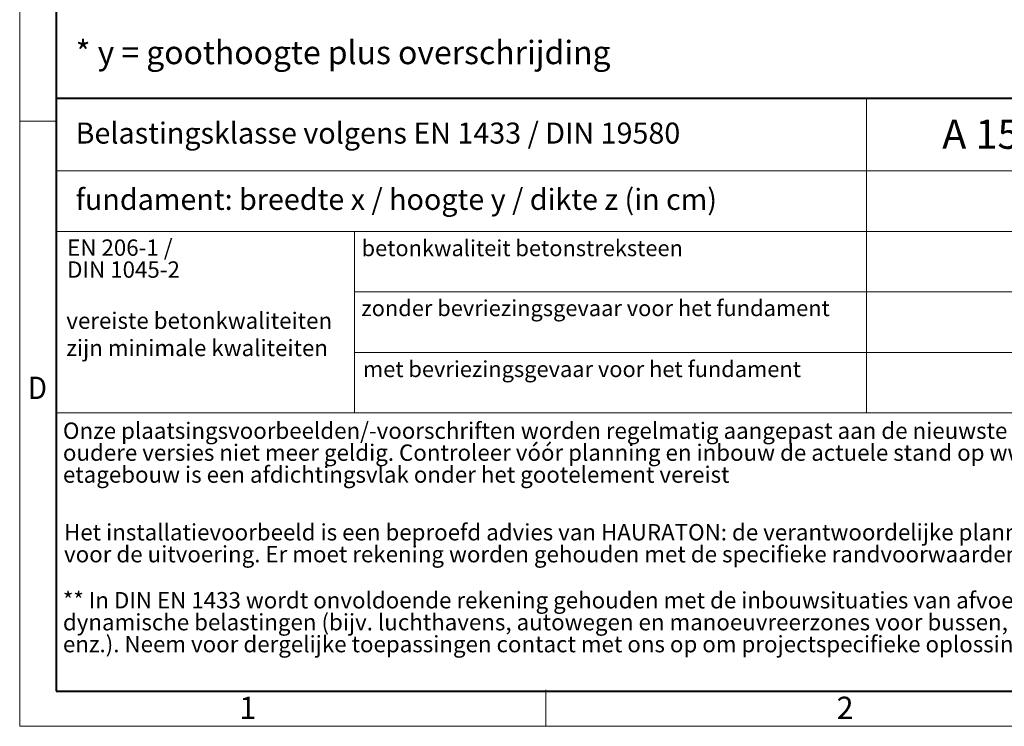
# Model space of a CAD drawing. Units: millimetres. Extents: x 0 to 7806, y 0 to 2100.
# Drawn here: x 0 to 842, y 0 to 604 of the extents above; entities that cross this region are included whole.
import ezdxf

# ---------------------------------------------------------------- set-up
doc = ezdxf.new("R2010")
doc.units = ezdxf.units.MM
doc.header["$LTSCALE"] = 0.5
doc.linetypes.add('DOT2', pattern=[0.635, 0, -0.635])
doc.layers.get('0').update_dxf_attribs({"lineweight": 40, "plot": 0})
doc.layers.add('HAURATON_Frame_LOGO', color=1, linetype='Continuous', lineweight=20)
doc.layers.add('HAURATON_Text', color=40, linetype='Continuous')
doc.layers.add('HAURATON_Text_Macro', color=112, linetype='Continuous')
doc.styles.add('Hauraton_Platzhalter', font='arial.ttf', dxfattribs={"width": 0.948})
doc.styles.add('Hauraton_Platzhalter_Fett', font='arialbd.ttf', dxfattribs={"width": 0.948})

# ---------------------------------------------------------------- blocks, each defined once
blk = doc.blocks.new('WBLOCK_FrameLogo_M15zu1')
at = {"linetype": 'Continuous'}
for p, q in [((0, 3149.5), (0, 0)), ((0, 776.1), (46.6, 776.1)), ((1086.6, 760.6), (1086.6, 402)), ((46.6, 712.5), (2949.3, 712.5)), ((46.6, 634.9), (2949.3, 634.9)), ((429.4, 635), (429.4, 402.2)), ((429.4, 557.2), (2949.3, 557.2)), ((429.4, 479.6), (2949.3, 479.6)), ((46.6, 402), (4408.4, 402)), ((675.2, 0), (675.2, 46.6)), ((0, 0), (4455, 0))]:
    blk.add_line(p, q, dxfattribs=at)
at = {"linetype": 'Continuous', "lineweight": 40}
for p, q in [((46.6, 3103), (46.6, 45)), ((46.6, 805.6), (4408.4, 805.6)), ((46.6, 45), (4408.4, 45))]:
    blk.add_line(p, q, dxfattribs=at)
blk.add_line((1086.6, 760.6), (1086.6, 805.6))
at = {"attachment_point": 1, "style": 'Hauraton_Platzhalter'}
for s, insert, char_height in [('{\\W0.9;D}', (10.7, 448.5), 28.75), ('1', (281.7, 38), 28.7), ('2', (1048.2, 38), 28.7)]:
    blk.add_mtext(s, dxfattribs=dict(at, insert=insert, char_height=char_height))

msp = doc.modelspace()

# ---------------------------------------------------------------- block references
at = {"layer": 'HAURATON_Frame_LOGO', "xscale": 0.6666709812316428, "yscale": 0.6666709812316428, "zscale": 0.6666709812316428}
msp.add_blockref('WBLOCK_FrameLogo_M15zu1', (0, 0), dxfattribs=at)

# ---------------------------------------------------------------- texts
at = {"layer": 'HAURATON_Text', "insert": (822.238, 518.891), "char_height": 25.0002, "attachment_point": 2, "style": 'Hauraton_Platzhalter_Fett'}
msp.add_mtext('A 15', dxfattribs=at)
msp.add_mtext('A 15', dxfattribs=at)
at = {"layer": 'HAURATON_Text_Macro', "linetype": 'Continuous', "lineweight": 0, "attachment_point": 1, "style": 'Hauraton_Platzhalter'}
for s, insert, char_height, width in [('* y = goothoogte plus overschrijding', (47.836, 586.281), 20.00013, 883.30332), ('vereiste betonkwaliteiten zijn minimale kwaliteiten', (39.888, 353.916), 14.00009, 241.41942)]:
    msp.add_mtext(s, dxfattribs=dict(at, insert=insert, char_height=char_height, width=width))
for s, insert, char_height in [('Belastingsklasse volgens EN 1433 / DIN 19580', (47.836, 516.34), 18.00012), ('fundament: breedte x / hoogte y / dikte z (in cm)', (47.836, 459.667), 18.00012), ('betonkwaliteit betonstreksteen', (292.455, 415.763), 13.6902), ('zonder bevriezingsgevaar voor het fundament ', (292.252, 364.48), 13.6902), ('met bevriezingsgevaar voor het fundament ', (293.654, 312.356), 13.6902)]:
    msp.add_mtext(s, dxfattribs=dict(at, insert=insert, char_height=char_height))
at = {"layer": 'HAURATON_Text_Macro', "linetype": 'DOT2', "attachment_point": 1, "line_spacing_factor": 0.803888, "style": 'Hauraton_Platzhalter'}
for s, insert, char_height, width in [('EN 206-1 /\\PDIN 1045-2', (40.606, 416.375), 14.0001, 241.31056), ('Onze plaatsingsvoorbeelden/-voorschriften worden regelmatig aangepast aan de nieuwste technieken. Na herdruk zijn oudere versies niet meer geldig. Controleer vóór planning en inbouw de actuele stand op www.hauraton.com Bij etagebouw is een afdichtingsvlak onder het gootelement vereist', (36.984, 259.811), 14.000091, 1094.3965), ('Het installatievoorbeeld is een beproefd advies van HAURATON: de verantwoordelijke planner is eindverantwoordelijk voor de uitvoering. Er moet rekening worden gehouden met de specifieke randvoorwaarden van het project.', (37.937, 172.976), 14.000091, 1093.64799), ('** In DIN EN 1433 wordt onvoldoende rekening gehouden met de inbouwsituaties van afvoersystemen met hoge dynamische belastingen (bijv. luchthavens, autowegen en manoeuvreerzones voor bussen, vrachtwagens en heftrucks enz.). Neem voor dergelijke toepassingen contact met ons op om projectspecifieke oplossingen te ontwikkelen.', (36.984, 114.816), 14.000091, 1092.89947)]:
    msp.add_mtext(s, dxfattribs=dict(at, insert=insert, char_height=char_height, width=width))

doc.saveas('drawing.dxf')
